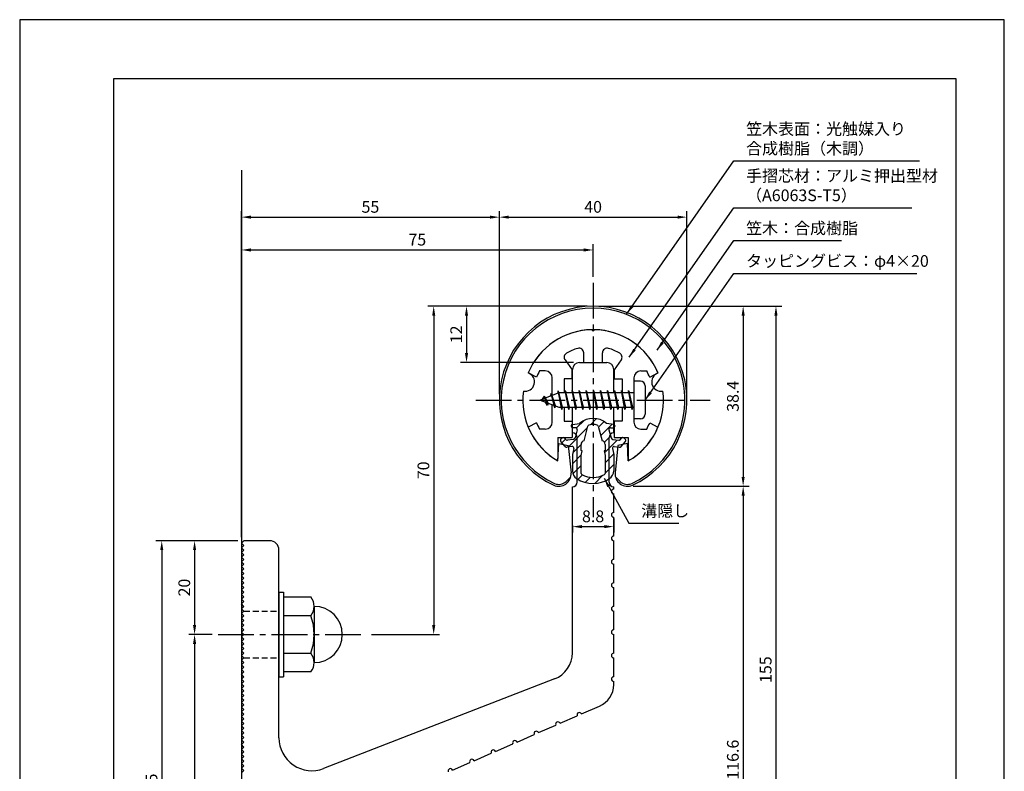
# Model space of a CAD drawing. Extents: x 0 to 210, y 0 to 297.
# Drawn here: x 0 to 210, y 137 to 297 of the extents above; entities that cross this region are included whole.
import ezdxf

# ---------------------------------------------------------------- set-up
doc = ezdxf.new("R2010")
doc.units = 0
doc.header["$LTSCALE"] = 0.4
doc.linetypes.add('CENTER2', pattern=[28.575, 19.05, -3.175, 3.175, -3.175])
doc.linetypes.add('HIDDEN2', pattern=[4.7625, 3.175, -1.5875])
doc.layers.get('DEFPOINTS').update_dxf_attribs({"linetype": 'CONTINUOUS'})
for name, color, linetype in [('BIS', 7, 'CONTINUOUS'), ('CENTER', 6, 'CENTER2'), ('DIMS', 1, 'CONTINUOUS'), ('GENKYO', 3, 'CONTINUOUS'), ('HATCH', 9, 'CONTINUOUS'), ('HIDDEN', 9, 'HIDDEN2'), ('MIZOKAKUSHI', 3, 'CONTINUOUS'), ('MODEL', 7, 'CONTINUOUS'), ('SHINZAI', 7, 'CONTINUOUS'), ('TITLE', 7, 'CONTINUOUS'), ('ZYUSHI', 7, 'CONTINUOUS'), ('ZYUSHI2', 9, 'CONTINUOUS')]:
    doc.layers.add(name, color=color, linetype=linetype)
doc.styles.add('DIMS', font='romans.shx', dxfattribs={"width": 0.75, "bigfont": 'bigfont.shx'})
doc.styles.get("Standard").update_dxf_attribs({"font": 'romans.shx', "bigfont": 'bigfont.shx'})
doc.dimstyles.new('DIMS', dxfattribs={"dimscale": 0, "dimtxt": 2.5, "dimasz": 2, "dimexe": 1.25, "dimexo": 1.25, "dimtad": 1, "dimtxsty": 'DIMS', "dimcen": 0, "dimclrt": 7, "dimazin": 3, "dimtfac": 1, "dimtmove": 0, "dimatfit": 3})
doc.dimstyles.new('DIMS2', dxfattribs={"dimscale": 2, "dimtxt": 2.5, "dimasz": 2, "dimexe": 1, "dimexo": 1, "dimtad": 1, "dimtxsty": 'DIMS', "dimcen": 0, "dimclrt": 7, "dimazin": 3, "dimtfac": 1, "dimtix": 1, "dimtmove": 0, "dimatfit": 3})

# ---------------------------------------------------------------- blocks, each defined once
blk = doc.blocks.new('*D3')
at = {"layer": 'DEFPOINTS', "color": 0}
for p in [(122.3, 235.89), (129.6, 197.5), (154.3, 197.5)]:
    blk.add_point(p, dxfattribs=at)
at = {"layer": 'DIMS', "color": 0}
for p, q in [((123.55, 235.89), (155.55, 235.89)), ((154.3, 233.89), (154.3, 199.5)), ((130.85, 197.5), (155.55, 197.5))]:
    blk.add_line(p, q, dxfattribs=at)
for points in [[(153.97, 233.89), (154.63, 233.89), (154.3, 235.89)], [(153.97, 199.5), (154.63, 199.5), (154.3, 197.5)]]:
    blk.add_solid(points, dxfattribs=at)
at = {"layer": 'DIMS', "color": 7, "insert": (152.43, 216.69), "char_height": 2.5, "attachment_point": 5, "rotation": 90, "style": 'DIMS'}
blk.add_mtext('38.4', dxfattribs=at)
blk = doc.blocks.new('*D4')
at = {"layer": 'DEFPOINTS', "color": 0}
for p in [(102.3, 254.89), (102.3, 215.89), (47.3, 185.39)]:
    blk.add_point(p, dxfattribs=at)
at = {"layer": 'DIMS', "color": 0}
for p, q in [((47.3, 186.64), (47.3, 256.14)), ((49.3, 254.89), (100.3, 254.89)), ((102.3, 217.14), (102.3, 256.14))]:
    blk.add_line(p, q, dxfattribs=at)
for points in [[(49.3, 255.22), (49.3, 254.56), (47.3, 254.89)], [(100.3, 255.22), (100.3, 254.56), (102.3, 254.89)]]:
    blk.add_solid(points, dxfattribs=at)
at = {"layer": 'DIMS', "color": 7, "insert": (74.8, 256.76), "char_height": 2.5, "attachment_point": 5, "style": 'DIMS'}
blk.add_mtext('55', dxfattribs=at)
blk = doc.blocks.new('*D5')
at = {"layer": 'DEFPOINTS', "color": 0}
for p in [(122.3, 247.89), (122.3, 240.89), (47.3, 185.39)]:
    blk.add_point(p, dxfattribs=at)
at = {"layer": 'DIMS', "color": 0}
for p, q in [((47.3, 186.64), (47.3, 249.14)), ((49.3, 247.89), (120.3, 247.89)), ((122.3, 242.14), (122.3, 249.14))]:
    blk.add_line(p, q, dxfattribs=at)
for points in [[(49.3, 248.22), (49.3, 247.56), (47.3, 247.89)], [(120.3, 248.22), (120.3, 247.56), (122.3, 247.89)]]:
    blk.add_solid(points, dxfattribs=at)
at = {"layer": 'DIMS', "color": 7, "insert": (84.8, 249.76), "char_height": 2.5, "attachment_point": 5, "style": 'DIMS'}
blk.add_mtext('75', dxfattribs=at)
blk = doc.blocks.new('*D6')
at = {"layer": 'DEFPOINTS', "color": 0}
for p in [(142.3, 254.89), (102.3, 215.89), (142.3, 215.89)]:
    blk.add_point(p, dxfattribs=at)
at = {"layer": 'DIMS', "color": 0}
for p, q in [((102.3, 217.14), (102.3, 256.14)), ((104.3, 254.89), (140.3, 254.89)), ((142.3, 217.14), (142.3, 256.14))]:
    blk.add_line(p, q, dxfattribs=at)
for points in [[(104.3, 255.22), (104.3, 254.56), (102.3, 254.89)], [(140.3, 255.22), (140.3, 254.56), (142.3, 254.89)]]:
    blk.add_solid(points, dxfattribs=at)
at = {"layer": 'DIMS', "color": 7, "insert": (122.3, 256.76), "char_height": 2.5, "attachment_point": 5, "style": 'DIMS'}
blk.add_mtext('40', dxfattribs=at)
blk = doc.blocks.new('*D7')
at = {"layer": 'DEFPOINTS', "color": 0}
for p in [(122.3, 235.89), (73.8, 165.89), (88.3, 165.89)]:
    blk.add_point(p, dxfattribs=at)
at = {"layer": 'DIMS', "color": 0}
for p, q in [((121.05, 235.89), (87.05, 235.89)), ((88.3, 233.89), (88.3, 167.89)), ((75.05, 165.89), (89.55, 165.89))]:
    blk.add_line(p, q, dxfattribs=at)
for points in [[(87.97, 233.89), (88.63, 233.89), (88.3, 235.89)], [(87.97, 167.89), (88.63, 167.89), (88.3, 165.89)]]:
    blk.add_solid(points, dxfattribs=at)
at = {"layer": 'DIMS', "color": 7, "insert": (86.43, 200.89), "char_height": 2.5, "attachment_point": 5, "rotation": 90, "style": 'DIMS'}
blk.add_mtext('70', dxfattribs=at)
blk = doc.blocks.new('*D8')
at = {"layer": 'DEFPOINTS', "color": 0}
for p in [(122.3, 235.89), (53.3, 80.89), (161.3, 80.89)]:
    blk.add_point(p, dxfattribs=at)
at = {"layer": 'DIMS', "color": 0}
for p, q in [((123.55, 235.89), (162.55, 235.89)), ((161.3, 233.89), (161.3, 82.89)), ((54.55, 80.89), (162.55, 80.89))]:
    blk.add_line(p, q, dxfattribs=at)
for points in [[(160.97, 233.89), (161.63, 233.89), (161.3, 235.89)], [(160.97, 82.89), (161.63, 82.89), (161.3, 80.89)]]:
    blk.add_solid(points, dxfattribs=at)
at = {"layer": 'DIMS', "color": 7, "insert": (159.43, 158.39), "char_height": 2.5, "attachment_point": 5, "rotation": 90, "style": 'DIMS'}
blk.add_mtext('155', dxfattribs=at)
blk = doc.blocks.new('*D9')
at = {"layer": 'DEFPOINTS', "color": 0}
for p in [(129.6, 197.5), (53.3, 80.89), (154.3, 80.89)]:
    blk.add_point(p, dxfattribs=at)
at = {"layer": 'DIMS', "color": 0}
for p, q in [((130.85, 197.5), (155.55, 197.5)), ((154.3, 195.5), (154.3, 82.89)), ((54.55, 80.89), (155.55, 80.89))]:
    blk.add_line(p, q, dxfattribs=at)
for points in [[(153.97, 195.5), (154.63, 195.5), (154.3, 197.5)], [(153.97, 82.89), (154.63, 82.89), (154.3, 80.89)]]:
    blk.add_solid(points, dxfattribs=at)
at = {"layer": 'DIMS', "color": 7, "insert": (152.43, 139.19), "char_height": 2.5, "attachment_point": 5, "rotation": 90, "style": 'DIMS'}
blk.add_mtext('116.6', dxfattribs=at)
blk = doc.blocks.new('*D10')
at = {"layer": 'DEFPOINTS', "color": 0}
for p in [(42.3, 165.89), (37.3, 100.89), (42.3, 100.89)]:
    blk.add_point(p, dxfattribs=at)
at = {"layer": 'DIMS', "color": 0}
for p, q in [((41.05, 165.89), (36.05, 165.89)), ((37.3, 163.89), (37.3, 102.89)), ((41.05, 100.89), (36.05, 100.89))]:
    blk.add_line(p, q, dxfattribs=at)
for points in [[(36.97, 163.89), (37.63, 163.89), (37.3, 165.89)], [(36.97, 102.89), (37.63, 102.89), (37.3, 100.89)]]:
    blk.add_solid(points, dxfattribs=at)
at = {"layer": 'DIMS', "color": 7, "insert": (35.43, 133.39), "char_height": 2.5, "attachment_point": 5, "rotation": 90, "style": 'DIMS'}
blk.add_mtext('65', dxfattribs=at)
blk = doc.blocks.new('*D11')
at = {"layer": 'DEFPOINTS', "color": 0}
for p in [(47.8, 185.89), (30.3, 80.89), (47.8, 80.89)]:
    blk.add_point(p, dxfattribs=at)
at = {"layer": 'DIMS', "color": 0}
for p, q in [((46.55, 185.89), (29.05, 185.89)), ((30.3, 183.89), (30.3, 82.89)), ((46.55, 80.89), (29.05, 80.89))]:
    blk.add_line(p, q, dxfattribs=at)
for points in [[(29.97, 183.89), (30.63, 183.89), (30.3, 185.89)], [(29.97, 82.89), (30.63, 82.89), (30.3, 80.89)]]:
    blk.add_solid(points, dxfattribs=at)
at = {"layer": 'DIMS', "color": 7, "insert": (28.43, 133.39), "char_height": 2.5, "attachment_point": 5, "rotation": 90, "style": 'DIMS'}
blk.add_mtext('105', dxfattribs=at)
blk = doc.blocks.new('*D2')
at = {"layer": 'DEFPOINTS', "color": 0}
for p in [(47.8, 185.89), (37.3, 165.89), (42.3, 165.89)]:
    blk.add_point(p, dxfattribs=at)
at = {"layer": 'DIMS', "color": 0}
for p, q in [((46.55, 185.89), (36.05, 185.89)), ((37.3, 183.89), (37.3, 167.89)), ((41.05, 165.89), (36.05, 165.89))]:
    blk.add_line(p, q, dxfattribs=at)
for points in [[(36.97, 183.89), (37.63, 183.89), (37.3, 185.89)], [(36.97, 167.89), (37.63, 167.89), (37.3, 165.89)]]:
    blk.add_solid(points, dxfattribs=at)
at = {"layer": 'DIMS', "color": 7, "insert": (35.43, 175.89), "char_height": 2.5, "attachment_point": 5, "rotation": 90, "style": 'DIMS'}
blk.add_mtext('20', dxfattribs=at)
blk = doc.blocks.new('*D0')
at = {"layer": 'DEFPOINTS', "color": 0}
for p in [(126.7, 191.89), (117.9, 190.4), (126.7, 188.89)]:
    blk.add_point(p, dxfattribs=at)
at = {"layer": 'DIMS', "color": 0}
for p, q in [((117.9, 189.15), (117.9, 187.64)), ((126.7, 190.64), (126.7, 187.64)), ((119.9, 188.89), (124.7, 188.89))]:
    blk.add_line(p, q, dxfattribs=at)
for points in [[(119.9, 189.22), (119.9, 188.56), (117.9, 188.89)], [(124.7, 189.22), (124.7, 188.56), (126.7, 188.89)]]:
    blk.add_solid(points, dxfattribs=at)
at = {"layer": 'DIMS', "color": 7, "insert": (122.3, 190.76), "char_height": 2.5, "attachment_point": 5, "style": 'DIMS'}
blk.add_mtext('8.8', dxfattribs=at)
blk = doc.blocks.new('*D1')
at = {"layer": 'DEFPOINTS', "color": 0}
for p in [(122.3, 235.89), (95.3, 223.89), (119.4, 223.89)]:
    blk.add_point(p, dxfattribs=at)
at = {"layer": 'DIMS', "color": 0}
for p, q in [((121.05, 235.89), (94.05, 235.89)), ((95.3, 233.89), (95.3, 225.89)), ((118.15, 223.89), (94.05, 223.89))]:
    blk.add_line(p, q, dxfattribs=at)
for points in [[(94.97, 233.89), (95.63, 233.89), (95.3, 235.89)], [(94.97, 225.89), (95.63, 225.89), (95.3, 223.89)]]:
    blk.add_solid(points, dxfattribs=at)
at = {"layer": 'DIMS', "color": 7, "insert": (93.43, 229.89), "char_height": 2.5, "attachment_point": 5, "rotation": 90, "style": 'DIMS'}
blk.add_mtext('12', dxfattribs=at)

msp = doc.modelspace()

# ---------------------------------------------------------------- hatches: boundary and pattern name
at = {"layer": 'HATCH'}
h = msp.add_hatch(dxfattribs=at)
h.set_pattern_fill('ANSI31', color=256, scale=0.5, style=0)
h.set_pattern_definition([(45, (32.377, 85.3582), (-1.122532, 1.122532), [])])
h.paths.add_polyline_path([(125.67793695, 209.53956683, -0.4925143575), (126.01619427, 209.97946669), (126.65069446, 209.97946669, 0.4142135624), (126.95069446, 210.27946669, 0.5178113131), (126.69042542, 210.69462058), (125.18067817, 210.89634315, 0.3746846885), (119.42071075, 210.89634315), (117.9109635, 210.69462058, 0.3758234337), (117.65069446, 210.39726313, 0.5658745106), (117.95069446, 209.97946669), (118.58519465, 209.97946669, -0.4925143575), (118.92345197, 209.53956683), (118.47205348, 207.84113424, -0.300504899), (118.0602576, 207.47469099), (116.8310937, 207.29727572, -0.2557484951), (116.56124052, 207.39805364), (116.24109747, 207.76855059, 0.4142135624), (115.74743308, 207.8045432), (115.44477194, 207.54301646, 0.4142135624), (115.40877934, 207.04935207), (116.32265089, 205.99174163, 0.2557484951), (116.77240618, 205.82377844), (117.79217753, 205.97097037, -0.5227630443), (118.18429603, 205.55070178), (117.90069446, 204.23703657), (117.90069446, 200.80452285, 0.2502717074), (118.78820702, 199.14248444, 0.3037891253), (125.81318191, 199.14248444, 0.2502717074), (126.70069446, 200.80452285), (126.70069446, 204.23703657), (126.41709289, 205.55070178, -0.5227630443), (126.8092114, 205.97097037), (127.82898274, 205.82377844, 0.2557484951), (128.27873803, 205.99174163), (129.19260959, 207.04935207, 0.4142135624), (129.15661698, 207.54301646), (128.85395584, 207.8045432, 0.4142135624), (128.36029145, 207.76855059), (128.0401484, 207.39805364, -0.2557484951), (127.77029523, 207.29727572), (126.54113132, 207.47469099, -0.300504899), (126.12933544, 207.84113424)])
h.paths.add_polyline_path([(124.23165188, 207.19491921, -0.3583170687), (124.87573969, 206.41154506), (124.87573969, 205.15589921), (124.62969954, 205.06328253), (124.85069446, 204.03961635), (124.85069446, 200.24900487, -0.2733859335), (124.69539968, 199.98621141, -0.2571195905), (119.90598924, 199.98621141, -0.2733859334), (119.75069446, 200.24900487), (119.75069446, 204.03961635), (119.97168938, 205.06328253), (119.72564923, 205.15589921), (119.72564923, 206.41154506, -0.3583170687), (120.36973705, 207.19491921), (121.20372711, 210.33289138, -0.2598174483), (121.40665827, 210.54294124, -0.148189747), (123.19472139, 210.54294404, -0.2598260588), (123.39766181, 210.33289138)], flags=16)

# ---------------------------------------------------------------- linework, layer by layer
at = {"layer": 'BIS'}
for p, q in [((131.00069446, 219.8897147), (131.00069446, 211.8897147)), ((132.40069446, 219.8897147), (131.00069446, 219.8897147)), ((133.40069446, 218.8897147), (133.40069446, 212.8897147)), ((115.00069446, 217.3897147), (111.00069446, 215.8897147)), ((111.85069446, 216.74246493), (111.42569446, 216.0490897)), ((111.85069446, 216.74246493), (112.20386915, 216.34090521)), ((112.60069446, 214.75571447), (111.85069446, 216.74246493)), ((111.85069446, 216.74246493), (112.74218894, 215.23665427)), ((113.35069446, 217.30496493), (113.17410712, 216.70474445)), ((114.10069446, 214.19321447), (113.35069446, 217.30496493)), ((113.35069446, 217.30496493), (113.5867688, 216.85949258)), ((113.35069446, 217.30496493), (114.19897136, 214.69036086)), ((114.82513274, 217.85787929), (114.71111855, 217.28112373)), ((115.60069446, 213.8897147), (114.82513274, 217.85787929)), ((114.82513274, 217.85787929), (115.69444446, 214.3897147)), ((114.85069446, 217.72709264), (114.98840889, 217.3897147)), ((131.00069446, 217.3897147), (115.00069446, 217.3897147)), ((116.35069446, 217.8897147), (116.25694446, 217.3897147)), ((117.10069446, 213.8897147), (116.35069446, 217.8897147)), ((116.35069446, 217.8897147), (117.19444446, 214.3897147)), ((116.35069446, 217.8897147), (116.53819446, 217.3897147)), ((117.85069446, 217.8897147), (117.75694446, 217.3897147)), ((118.60069446, 213.8897147), (117.85069446, 217.8897147)), ((117.85069446, 217.8897147), (118.03819446, 217.3897147)), ((117.85069446, 217.8897147), (118.69444446, 214.3897147)), ((119.35069446, 217.8897147), (119.25694446, 217.3897147)), ((120.10069446, 213.8897147), (119.35069446, 217.8897147)), ((119.35069446, 217.8897147), (119.53819446, 217.3897147)), ((119.35069446, 217.8897147), (120.19444446, 214.3897147)), ((120.85069446, 217.8897147), (120.75694446, 217.3897147)), ((120.85069446, 217.8897147), (121.03819446, 217.3897147)), ((120.85069446, 217.8897147), (121.69444446, 214.3897147)), ((121.60069446, 213.8897147), (120.85069446, 217.8897147)), ((122.35069446, 217.8897147), (122.25694446, 217.3897147)), ((123.10069446, 213.8897147), (122.35069446, 217.8897147)), ((122.35069446, 217.8897147), (122.53819446, 217.3897147)), ((122.35069446, 217.8897147), (123.19444446, 214.3897147)), ((123.85069446, 217.8897147), (123.75694446, 217.3897147)), ((124.60069446, 213.8897147), (123.85069446, 217.8897147)), ((123.85069446, 217.8897147), (124.03819446, 217.3897147)), ((123.85069446, 217.8897147), (124.69444446, 214.3897147)), ((125.35069446, 217.8897147), (125.25694446, 217.3897147)), ((126.10069446, 213.8897147), (125.35069446, 217.8897147)), ((125.35069446, 217.8897147), (125.53819446, 217.3897147)), ((125.35069446, 217.8897147), (126.19444446, 214.3897147)), ((126.85069446, 217.8897147), (126.75694446, 217.3897147)), ((127.60069446, 213.8897147), (126.85069446, 217.8897147)), ((126.85069446, 217.8897147), (127.03819446, 217.3897147)), ((126.85069446, 217.8897147), (127.69444446, 214.3897147)), ((128.35069446, 217.8897147), (128.25694446, 217.3897147)), ((128.35069446, 217.8897147), (129.19444446, 214.3897147)), ((129.10069446, 213.8897147), (128.35069446, 217.8897147)), ((128.35069446, 217.8897147), (128.53819446, 217.3897147)), ((129.85069446, 217.8897147), (129.75694446, 217.3897147)), ((130.60069446, 213.8897147), (129.85069446, 217.8897147)), ((129.85069446, 217.8897147), (130.03819446, 217.3897147)), ((129.85069446, 217.8897147), (130.69444446, 214.3897147)), ((111.00069446, 215.8897147), (115.00069446, 214.3897147)), ((112.60069446, 214.75571447), (112.13103739, 215.4658361)), ((112.74218894, 215.23665427), (112.60069446, 214.75571447)), ((113.81770551, 214.83333556), (114.10069446, 214.19321447)), ((114.19897136, 214.69036086), (114.10069446, 214.19321447)), ((115.00069446, 214.3897147), (131.00069446, 214.3897147)), ((115.41319446, 214.3897147), (115.60069446, 213.8897147)), ((115.69444446, 214.3897147), (115.60069446, 213.8897147)), ((116.91319446, 214.3897147), (117.10069446, 213.8897147)), ((117.19444446, 214.3897147), (117.10069446, 213.8897147)), ((118.41319446, 214.3897147), (118.60069446, 213.8897147)), ((118.69444446, 214.3897147), (118.60069446, 213.8897147)), ((119.91319446, 214.3897147), (120.10069446, 213.8897147)), ((120.19444446, 214.3897147), (120.10069446, 213.8897147)), ((121.41319446, 214.3897147), (121.60069446, 213.8897147)), ((121.69444446, 214.3897147), (121.60069446, 213.8897147)), ((122.91319446, 214.3897147), (123.10069446, 213.8897147)), ((123.19444446, 214.3897147), (123.10069446, 213.8897147)), ((124.41319446, 214.3897147), (124.60069446, 213.8897147)), ((124.69444446, 214.3897147), (124.60069446, 213.8897147)), ((125.91319446, 214.3897147), (126.10069446, 213.8897147)), ((126.19444446, 214.3897147), (126.10069446, 213.8897147)), ((127.41319446, 214.3897147), (127.60069446, 213.8897147)), ((127.69444446, 214.3897147), (127.60069446, 213.8897147)), ((128.91319446, 214.3897147), (129.10069446, 213.8897147)), ((129.19444446, 214.3897147), (129.10069446, 213.8897147)), ((130.41319446, 214.3897147), (130.60069446, 213.8897147)), ((130.69444446, 214.3897147), (130.60069446, 213.8897147)), ((132.40069446, 211.8897147), (131.00069446, 211.8897147)), ((55.30069446, 174.8897147), (56.30069446, 174.8897147)), ((55.30069446, 174.8897147), (55.30069446, 156.8897147)), ((56.30069446, 174.8897147), (56.30069446, 156.8897147)), ((56.30069446, 173.8897147), (62.11440296, 173.8897147)), ((62.80069446, 171.8897147), (62.80069446, 159.8897147)), ((62.11440296, 169.8897147), (56.30069446, 169.8897147)), ((56.30069446, 161.8897147), (62.11440296, 161.8897147)), ((62.11440296, 157.8897147), (56.30069446, 157.8897147)), ((55.30069446, 156.8897147), (56.30069446, 156.8897147))]:
    msp.add_line(p, q, dxfattribs=at)
for centre, radius, start, end in [((132.40069446, 218.8897147), 1, 0, 90), ((132.40069446, 212.8897147), 1, 270, 0), ((59.54333515, 171.8897147), 3.25735931, 322.1211205083, 37.8788794917), ((62.80069446, 165.8897147), 6, 270, 90), ((50.80069446, 165.8897147), 12, 340.5287793655, 19.4712206345), ((59.54333515, 159.8897147), 3.25735931, 322.1211205083, 37.8788794917)]:
    msp.add_arc(centre, radius, start, end, dxfattribs=at)
at = {"layer": 'CENTER'}
for p, q in [((122.30069446, 240.8897147), (122.30069446, 190.8897147)), ((97.30069446, 215.8897147), (147.30069446, 215.8897147)), ((42.30069446, 165.8897147), (73.80069446, 165.8897147))]:
    msp.add_line(p, q, dxfattribs=at)
at = {"layer": 'DEFPOINTS'}
msp.add_lwpolyline([(0, 0), (210, 0), (210, 297), (0, 297)], close=True, dxfattribs=at)
at = {"layer": 'GENKYO'}
msp.add_line((47.30069446, 264.8897147), (47.30069446, 70.8897147), dxfattribs=at)
at = {"layer": 'HIDDEN'}
for p, q in [((47.80069446, 170.8897147), (55.30069446, 170.8897147)), ((47.80069446, 160.8897147), (55.30069446, 160.8897147))]:
    msp.add_line(p, q, dxfattribs=at)
at = {"layer": 'MIZOKAKUSHI'}
for p, q in [((117.65069446, 210.39726313), (117.65069446, 210.27946669)), ((117.9109635, 210.69462058), (119.42071075, 210.89634315)), ((120.36973705, 207.19491921), (121.20372711, 210.33289138)), ((123.39766181, 210.33289138), (124.23165188, 207.19491921)), ((126.69042542, 210.69462058), (125.18067817, 210.89634315)), ((126.95069446, 210.39726313), (126.95069446, 210.27946669)), ((118.58519465, 209.97946669), (117.95069446, 209.97946669)), ((118.92345197, 209.53956683), (118.47205348, 207.84113424)), ((125.67793695, 209.53956683), (126.12933544, 207.84113424)), ((126.01619427, 209.97946669), (126.65069446, 209.97946669)), ((116.32265089, 205.99174163), (115.40877934, 207.04935207)), ((115.74743308, 207.8045432), (115.44477194, 207.54301646)), ((116.56124052, 207.39805364), (116.24109747, 207.76855059)), ((117.79217753, 205.97097037), (116.77240618, 205.82377844)), ((118.0602576, 207.47469099), (116.8310937, 207.29727572)), ((119.72564923, 205.15589921), (119.72564923, 206.41154506)), ((124.87573969, 206.41154506), (124.87573969, 205.15589921)), ((126.54113132, 207.47469099), (127.77029523, 207.29727572)), ((126.8092114, 205.97097037), (127.82898274, 205.82377844)), ((128.0401484, 207.39805364), (128.36029145, 207.76855059)), ((128.27873803, 205.99174163), (129.19260959, 207.04935207)), ((128.85395584, 207.8045432), (129.15661698, 207.54301646)), ((118.18429603, 205.55070178), (117.90069446, 204.23703657)), ((117.90069446, 204.23703657), (117.90069446, 200.80452285)), ((119.97168938, 205.06328253), (119.72564923, 205.15589921)), ((119.75069446, 204.03961635), (119.97168938, 205.06328253)), ((119.75069446, 200.24900487), (119.75069446, 204.03961635)), ((124.87573969, 205.15589921), (124.62969954, 205.06328253)), ((124.62969954, 205.06328253), (124.85069446, 204.03961635)), ((124.85069446, 204.03961635), (124.85069446, 200.24900487)), ((126.41709289, 205.55070178), (126.70069446, 204.23703657)), ((126.70069446, 204.23703657), (126.70069446, 200.80452285))]:
    msp.add_line(p, q, dxfattribs=at)
for centre, radius, start, end in [((117.95069446, 210.39726313), 0.3, 97.6104133103, 180), ((117.95069446, 210.27946669), 0.3, 180, 269.9999999997), ((122.30069446, 207.59267629), 4.38275266, 48.9195902456, 131.0804097544), ((121.49366196, 210.25583436), 0.3, 106.8586924593, 165.1163669058), ((122.30069446, 207.59267629), 3.08275266, 73.1413075407, 106.8586924593), ((123.10772696, 210.25583436), 0.3, 14.8836330943, 73.1413075407), ((126.65069446, 210.27946669), 0.3, 270.0000000002, 359.9999999998), ((126.65069446, 210.39726313), 0.3, 0, 82.3895866897), ((118.58519465, 209.62946669), 0.35, 345.1163669058, 90.0000000001), ((126.01619427, 209.62946669), 0.35, 89.9999999999, 194.8836330942), ((115.67360784, 207.27818796), 0.35, 130.8299973653, 220.8299973654), ((115.97626898, 207.5397147), 0.35, 40.8299973654, 130.8299973654), ((116.70097731, 206.31865005), 0.5, 220.8299973654, 278.2132447965), ((116.78823638, 207.59419869), 0.3, 220.8299973652, 278.2132447967), ((117.84217773, 205.62456024), 0.35, 347.8176225583, 98.2132447965), ((117.98882873, 207.96956261), 0.5, 278.2132447966, 345.1163669057), ((120.52408397, 206.41154506), 0.79843474, 101.1461253777, 180), ((124.07730495, 206.41154506), 0.79843474, 0, 78.8538746223), ((126.61256019, 207.96956261), 0.5, 194.8836330943, 261.7867552034), ((126.75921119, 205.62456024), 0.35, 81.7867552034, 192.1823774417), ((127.81315254, 207.59419869), 0.3, 261.7867552033, 319.1700026348), ((127.90041161, 206.31865005), 0.5, 261.7867552035, 319.1700026346), ((128.62511995, 207.5397147), 0.35, 49.1700026346, 139.1700026346), ((128.92778109, 207.27818796), 0.35, 319.1700026346, 49.1700026347), ((119.90069446, 200.80452285), 2, 180, 236.2035778772), ((120.05069446, 200.24900487), 0.3, 180, 241.1609545558), ((122.30069446, 204.33514122), 4.96465543, 241.1609545559, 298.8390454442), ((124.55069446, 200.24900487), 0.3, 298.8390454445, 359.9999999997), ((124.70069446, 200.80452285), 2, 303.7964221228, 0), ((122.30069446, 204.39008438), 6.31465543, 236.2035778773, 303.7964221228)]:
    msp.add_arc(centre, radius, start, end, dxfattribs=at)
at = {"layer": 'MODEL'}
for p, q in [((119.40069446, 223.8897147), (125.20069446, 223.8897147)), ((117.90069446, 217.3897147), (117.90069446, 222.3897147)), ((126.70069446, 217.3897147), (126.70069446, 222.3897147)), ((117.90069446, 208.8897147), (117.90069446, 214.3897147)), ((126.70069446, 208.8897147), (126.70069446, 214.3897147)), ((118.90069446, 198.39448171), (118.90069446, 207.8897147)), ((125.70069446, 198.39448171), (125.70069446, 207.8897147)), ((117.90069446, 161.99876483), (117.90069446, 197.39448171)), ((126.70069446, 196.8897147), (126.70069446, 197.39448171)), ((126.70069446, 191.8897147), (126.70069446, 195.8897147)), ((126.70069446, 186.8897147), (126.70069446, 190.8897147)), ((47.30069446, 185.3897147), (47.80069446, 185.8897147)), ((47.80069446, 184.8897147), (47.30069446, 185.3897147)), ((47.30069446, 184.3897147), (47.80069446, 184.8897147)), ((53.30069446, 185.8897147), (47.80069446, 185.8897147)), ((126.70069446, 181.8897147), (126.70069446, 185.8897147)), ((47.80069446, 183.8897147), (47.30069446, 184.3897147)), ((47.30069446, 183.3897147), (47.80069446, 183.8897147)), ((47.80069446, 182.8897147), (47.30069446, 183.3897147)), ((47.30069446, 182.3897147), (47.80069446, 182.8897147)), ((55.30069446, 143.84260649), (55.30069446, 183.8897147)), ((47.80069446, 181.8897147), (47.30069446, 182.3897147)), ((47.30069446, 181.3897147), (47.80069446, 181.8897147)), ((47.80069446, 180.8897147), (47.30069446, 181.3897147)), ((47.30069446, 180.3897147), (47.80069446, 180.8897147)), ((126.70069446, 176.8897147), (126.70069446, 180.8897147)), ((47.80069446, 179.8897147), (47.30069446, 180.3897147)), ((47.30069446, 179.3897147), (47.80069446, 179.8897147)), ((47.80069446, 178.8897147), (47.30069446, 179.3897147)), ((47.30069446, 178.3897147), (47.80069446, 178.8897147)), ((47.80069446, 177.8897147), (47.30069446, 178.3897147)), ((47.30069446, 177.3897147), (47.80069446, 177.8897147)), ((47.80069446, 176.8897147), (47.30069446, 177.3897147)), ((47.30069446, 176.3897147), (47.80069446, 176.8897147)), ((47.80069446, 175.8897147), (47.30069446, 176.3897147)), ((47.30069446, 175.3897147), (47.80069446, 175.8897147)), ((47.80069446, 174.8897147), (47.30069446, 175.3897147)), ((47.30069446, 174.3897147), (47.80069446, 174.8897147)), ((47.80069446, 173.8897147), (47.30069446, 174.3897147)), ((126.70069446, 171.8897147), (126.70069446, 175.8897147)), ((47.30069446, 173.3897147), (47.80069446, 173.8897147)), ((47.80069446, 172.8897147), (47.30069446, 173.3897147)), ((47.30069446, 172.3897147), (47.80069446, 172.8897147)), ((47.80069446, 171.8897147), (47.30069446, 172.3897147)), ((47.30069446, 171.3897147), (47.80069446, 171.8897147)), ((47.80069446, 170.8897147), (47.30069446, 171.3897147)), ((47.30069446, 170.3897147), (47.80069446, 170.8897147)), ((47.80069446, 169.8897147), (47.30069446, 170.3897147)), ((126.70069446, 166.8897147), (126.70069446, 170.8897147)), ((47.30069446, 169.3897147), (47.80069446, 169.8897147)), ((47.80069446, 168.8897147), (47.30069446, 169.3897147)), ((47.30069446, 168.3897147), (47.80069446, 168.8897147)), ((47.80069446, 167.8897147), (47.30069446, 168.3897147)), ((47.30069446, 167.3897147), (47.80069446, 167.8897147)), ((47.80069446, 166.8897147), (47.30069446, 167.3897147)), ((47.30069446, 166.3897147), (47.80069446, 166.8897147)), ((47.80069446, 165.8897147), (47.30069446, 166.3897147)), ((47.30069446, 165.3897147), (47.80069446, 165.8897147)), ((47.80069446, 164.8897147), (47.30069446, 165.3897147)), ((47.30069446, 164.3897147), (47.80069446, 164.8897147)), ((47.80069446, 163.8897147), (47.30069446, 164.3897147)), ((47.30069446, 163.3897147), (47.80069446, 163.8897147)), ((126.70069446, 161.8897147), (126.70069446, 165.8897147)), ((47.80069446, 162.8897147), (47.30069446, 163.3897147)), ((47.30069446, 162.3897147), (47.80069446, 162.8897147)), ((47.80069446, 161.8897147), (47.30069446, 162.3897147)), ((47.30069446, 161.3897147), (47.80069446, 161.8897147)), ((47.80069446, 160.8897147), (47.30069446, 161.3897147)), ((47.30069446, 160.3897147), (47.80069446, 160.8897147)), ((47.80069446, 159.8897147), (47.30069446, 160.3897147)), ((47.30069446, 159.3897147), (47.80069446, 159.8897147)), ((126.70069446, 156.8897147), (126.70069446, 160.8897147)), ((47.80069446, 158.8897147), (47.30069446, 159.3897147)), ((47.30069446, 158.3897147), (47.80069446, 158.8897147)), ((47.80069446, 157.8897147), (47.30069446, 158.3897147)), ((47.30069446, 157.3897147), (47.80069446, 157.8897147)), ((47.80069446, 156.8897147), (47.30069446, 157.3897147)), ((47.30069446, 156.3897147), (47.80069446, 156.8897147)), ((47.80069446, 155.8897147), (47.30069446, 156.3897147)), ((47.30069446, 155.3897147), (47.80069446, 155.8897147)), ((114.06947154, 156.40444575), (64.83093438, 137.31590089)), ((126.70069446, 155.20964823), (126.70069446, 155.8897147)), ((47.80069446, 154.8897147), (47.30069446, 155.3897147)), ((47.30069446, 154.3897147), (47.80069446, 154.8897147)), ((47.80069446, 153.8897147), (47.30069446, 154.3897147)), ((47.30069446, 153.3897147), (47.80069446, 153.8897147)), ((47.80069446, 152.8897147), (47.30069446, 153.3897147)), ((47.30069446, 152.3897147), (47.80069446, 152.8897147)), ((47.80069446, 151.8897147), (47.30069446, 152.3897147)), ((47.30069446, 151.3897147), (47.80069446, 151.8897147)), ((47.80069446, 150.8897147), (47.30069446, 151.3897147)), ((47.30069446, 150.3897147), (47.80069446, 150.8897147)), ((47.80069446, 149.8897147), (47.30069446, 150.3897147)), ((47.30069446, 149.3897147), (47.80069446, 149.8897147)), ((47.80069446, 148.8897147), (47.30069446, 149.3897147)), ((119.8233389, 148.94061203), (123.64090564, 150.60144027)), ((47.30069446, 148.3897147), (47.80069446, 148.8897147)), ((47.80069446, 147.8897147), (47.30069446, 148.3897147)), ((47.30069446, 147.3897147), (47.80069446, 147.8897147)), ((47.80069446, 146.8897147), (47.30069446, 147.3897147)), ((115.23843519, 146.94595467), (118.90635815, 148.54168055)), ((47.30069446, 146.3897147), (47.80069446, 146.8897147)), ((47.80069446, 145.8897147), (47.30069446, 146.3897147)), ((47.30069446, 145.3897147), (47.80069446, 145.8897147)), ((47.80069446, 144.8897147), (47.30069446, 145.3897147)), ((110.65353148, 144.95129731), (114.32145444, 146.5470232)), ((47.30069446, 144.3897147), (47.80069446, 144.8897147)), ((47.80069446, 143.8897147), (47.30069446, 144.3897147)), ((47.30069446, 143.3897147), (47.80069446, 143.8897147)), ((47.80069446, 142.8897147), (47.30069446, 143.3897147)), ((47.30069446, 142.3897147), (47.80069446, 142.8897147)), ((106.06862777, 142.95663996), (109.73655073, 144.55236584)), ((47.80069446, 141.8897147), (47.30069446, 142.3897147)), ((47.30069446, 141.3897147), (47.80069446, 141.8897147)), ((47.80069446, 140.8897147), (47.30069446, 141.3897147)), ((47.30069446, 140.3897147), (47.80069446, 140.8897147)), ((101.48372406, 140.9619826), (105.15164702, 142.55770849)), ((47.80069446, 139.8897147), (47.30069446, 140.3897147)), ((47.30069446, 139.3897147), (47.80069446, 139.8897147)), ((47.80069446, 138.8897147), (47.30069446, 139.3897147)), ((47.30069446, 138.3897147), (47.80069446, 138.8897147)), ((96.89882035, 138.96732524), (100.56674331, 140.56305113)), ((47.80069446, 137.8897147), (47.30069446, 138.3897147)), ((47.30069446, 137.3897147), (47.80069446, 137.8897147)), ((47.80069446, 136.8897147), (47.30069446, 137.3897147)), ((47.30069446, 136.3897147), (47.80069446, 136.8897147)), ((92.31391663, 136.97266789), (95.9818396, 138.56839377))]:
    msp.add_line(p, q, dxfattribs=at)
for centre, radius, start, end in [((119.40069446, 222.3897147), 1.5, 90, 180), ((125.20069446, 222.3897147), 1.5, 0, 90), ((117.90069446, 207.8897147), 1, 0, 90), ((126.70069446, 207.8897147), 1, 90, 180), ((117.90069446, 198.39448171), 1, 270, 0), ((126.70069446, 198.39448171), 1, 180, 270), ((126.70069446, 196.3897147), 0.5, 90, 270), ((126.70069446, 191.3897147), 0.5, 90, 270), ((53.30069446, 183.8897147), 2, 0, 90), ((126.70069446, 186.3897147), 0.5, 90, 270), ((126.70069446, 181.3897147), 0.5, 90, 270), ((126.70069446, 176.3897147), 0.5, 90, 270), ((126.70069446, 171.3897147), 0.5, 90, 270), ((126.70069446, 166.3897147), 0.5, 90, 270), ((111.90069446, 161.99876483), 6, 291.1900616259, 0), ((126.70069446, 161.3897147), 0.5, 90, 270), ((126.70069446, 156.3897147), 0.5, 90, 270), ((121.70069446, 155.20964823), 5, 292.8327363002, 0), ((119.36484852, 148.74114629), 0.5, 23.5113965645, 203.5113965645), ((114.77994481, 146.74648893), 0.5, 23.5113965645, 203.5113965645), ((110.1950411, 144.75183158), 0.5, 23.5113965645, 203.5113965645), ((62.30069446, 143.84260649), 7, 180, 291.1900616259), ((105.61013739, 142.75717422), 0.5, 23.5113965645, 203.5113965645), ((101.02523368, 140.76251687), 0.5, 23.5113965645, 203.5113965645), ((96.44032997, 138.76785951), 0.5, 23.5113965645, 203.5113965645), ((91.85542626, 136.77320215), 0.5, 23.5113965645, 203.5113965645)]:
    msp.add_arc(centre, radius, start, end, dxfattribs=at)
at = {"layer": 'SHINZAI'}
for p, q in [((122.30069446, 230.5897147), (122.0036362, 230.88677296)), ((122.30069446, 230.5897147), (122.59775272, 230.88677296)), ((120.30069446, 223.8897147), (120.30069446, 225.9520206)), ((124.30069446, 223.8897147), (124.30069446, 225.9520206)), ((116.30551726, 224.45171507), (117.80069446, 222.31638073)), ((120.30069446, 223.8897147), (124.30069446, 223.8897147)), ((128.29587166, 224.45171507), (126.80069446, 222.31638073)), ((110.23534178, 220.72988666), (108.46722079, 221.68928419)), ((112.10069446, 222.0897147), (110.87440898, 222.0897147)), ((113.60069446, 216.8647147), (113.60069446, 220.5897147)), ((117.80069446, 220.3897147), (117.80069446, 222.31638073)), ((126.80069446, 222.31638073), (126.80069446, 220.3897147)), ((131.00069446, 220.5897147), (131.00069446, 216.1897147)), ((132.50069446, 222.0897147), (133.72697995, 222.0897147)), ((134.36604714, 220.72988666), (136.13416813, 221.68928419)), ((116.10069446, 220.3897147), (116.10069446, 217.3897147)), ((117.80069446, 220.3897147), (116.10069446, 220.3897147)), ((126.80069446, 220.3897147), (128.50069446, 220.3897147)), ((128.50069446, 220.3897147), (128.50069446, 217.3897147)), ((113.60069446, 211.1897147), (113.60069446, 214.9147147)), ((116.10069446, 214.3897147), (116.10069446, 211.3897147)), ((128.50069446, 214.3897147), (128.50069446, 211.3897147)), ((131.00069446, 215.5897147), (131.00069446, 211.1897147)), ((110.23534178, 211.04954274), (108.46722079, 210.09014521)), ((116.10069446, 211.3897147), (117.80069446, 211.3897147)), ((117.80069446, 211.3897147), (117.80069446, 207.8897147)), ((128.50069446, 211.3897147), (126.80069446, 211.3897147)), ((126.80069446, 211.3897147), (126.80069446, 207.8897147)), ((134.36604714, 211.04954274), (136.13416813, 210.09014521)), ((112.10069446, 209.6897147), (110.87440898, 209.6897147)), ((132.50069446, 209.6897147), (133.72697995, 209.6897147)), ((114.80069446, 207.8897147), (117.80069446, 207.8897147)), ((114.80069446, 207.8897147), (114.80069446, 203.42977891)), ((126.80069446, 207.8897147), (129.80069446, 207.8897147)), ((129.80069446, 207.8897147), (129.80069446, 203.42977891))]:
    msp.add_line(p, q, dxfattribs=at)
for centre, radius, start, end in [((122.30069446, 215.8897147), 15, 91.1347531453, 157.2545350821), ((122.30069446, 215.8897147), 15, 22.7454649179, 88.8652468547), ((122.30069446, 215.8897147), 11.5, 106.601549599, 119.5349762001), ((119.30069446, 225.9520206), 1, 0, 106.601549599), ((125.30069446, 225.9520206), 1, 73.398450401, 180), ((122.30069446, 215.8897147), 11.5, 60.4650237999, 73.398450401), ((117.1246693, 225.02529151), 1, 119.5349762001, 215), ((127.47671962, 225.02529151), 1, 325, 60.4650237999), ((122.30069446, 215.8897147), 13, 151.5153646048, 158.1411741696), ((112.10069446, 220.5897147), 1.5, 0, 90), ((132.50069446, 220.5897147), 1.5, 90, 180), ((122.30069446, 215.8897147), 13, 21.8588258304, 28.4846353952), ((122.30069446, 215.8897147), 15, 202.6785995274, 237.9531689134), ((122.30069446, 215.8897147), 13, 201.8588258304, 208.4846353952), ((112.10069446, 211.1897147), 1.5, 270, 0), ((122.30069446, 215.8897147), 15, 302.0468310866, 337.2545350821), ((132.50069446, 211.1897147), 1.5, 180, 270), ((122.30069446, 215.8897147), 13, 331.5153646048, 338.1411741696), ((114.50069446, 203.42977891), 0.3, 237.9531689134, 0), ((130.10069446, 203.42977891), 0.3, 180, 302.0468310866)]:
    msp.add_arc(centre, radius, start, end, dxfattribs=at)
at = {"layer": 'TITLE'}
msp.add_lwpolyline([(20, 12.625), (199.75, 12.625), (199.75, 284.375), (20, 284.375)], close=True, dxfattribs=at)
at = {"layer": 'ZYUSHI', "ltscale": 0.5}
for p, q in [((114.80069446, 202.89933364), (115.00069446, 206.59933364)), ((115.00069446, 206.59933364), (117.00069446, 206.19933364)), ((117.00069446, 206.19933364), (117.58767944, 200.35491976)), ((127.60069446, 206.19933364), (127.01370948, 200.35491976)), ((129.60069446, 206.59933364), (127.60069446, 206.19933364)), ((129.80069446, 202.89933364), (129.60069446, 206.59933364))]:
    msp.add_line(p, q, dxfattribs=at)
for centre, radius, start, end in [((122.30069446, 215.8897147), 20, 294.8055636868, 245.1944363132), ((122.30069446, 215.8897147), 15, 22.6451074586, 157.3548925414), ((107.81180707, 219.77200038), 2, 258.8225537295, 71.1774462707), ((136.78958186, 219.77200038), 2, 108.8225537295, 281.1774462707), ((122.30069446, 215.8897147), 15, 172.6451074585, 240), ((122.30069446, 215.8897147), 15, 300, 7.3548925415), ((115.00069446, 200.09509536), 2.6, 245.1944363132, 5.7352813028), ((129.60069446, 200.09509536), 2.6, 174.2647186972, 294.8055636868)]:
    msp.add_arc(centre, radius, start, end, dxfattribs=at)
at = {"layer": 'ZYUSHI2', "ltscale": 0.5}
for p, q in [((116.55632938, 198.53946044), (117.53612528, 199.51925634)), ((128.04505954, 198.53946044), (127.06526365, 199.51925634))]:
    msp.add_line(p, q, dxfattribs=at)
for centre, radius, start, end in [((122.30069446, 215.8897147), 19.6, 294.8055636868, 245.1944363132), ((115.00069446, 200.09509536), 2.2, 245.1944363132, 315), ((129.60069446, 200.09509536), 2.2, 225, 294.8055636868)]:
    msp.add_arc(centre, radius, start, end, dxfattribs=at)

# ---------------------------------------------------------------- texts
at = {"layer": 'DIMS', "color": 7, "char_height": 2.5, "attachment_point": 7}
for s, insert in [('笠木表面：光触媒入り\\P\u3000\u3000\u3000\u3000\u3000合成樹脂（木調）', (154.92569446, 267.51464511)), ('手摺芯材：アルミ押出型材\\P\u3000\u3000\u3000（A6063S-T5）', (154.92569446, 257.51464511)), ('笠木：合成樹脂', (154.92569446, 250.51464511)), ('タッピングビス：φ4×20', (154.92569446, 243.51464511))]:
    msp.add_mtext(s, dxfattribs=dict(at, insert=insert))
at = {"layer": 'DIMS', "color": 7, "insert": (132.56186563, 190.22966208), "char_height": 2.5, "width": 20.1085151676, "attachment_point": 7}
msp.add_mtext('溝隠し', dxfattribs=at)

# ---------------------------------------------------------------- dimensions: what is measured, and where the dimension line sits
at = {"layer": 'DIMS'}
for base, p1, p2, override, picture, middle in [((102.3006944613, 254.8897146995), (47.3006944613, 185.3897146995), (102.3006944613, 215.8897146995), {"dimscale": 1, "dimdec": 8}, '*D4', (74.8006944613, 256.7647146995)), ((142.3006944613, 254.8897146995), (102.3006944613, 215.8897146995), (142.3006944613, 215.8897146995), {"dimscale": 1, "dimdec": 8, "dimtmove": 1}, '*D6', (122.3006944613, 256.7647146995)), ((122.3006944613, 247.8897146995), (47.3006944613, 185.3897146995), (122.3006944613, 240.8897146995), {"dimscale": 1, "dimdec": 8}, '*D5', (84.8006944613, 249.7647146995)), ((126.7006944613, 188.8897147), (117.9006944613, 190.4028760379), (126.7006944613, 191.8897147), {"dimscale": 1, "dimdec": 8}, '*D0', (122.3006944613, 190.764714701))]:
    dim = msp.add_linear_dim(base=base, p1=p1, p2=p2, dimstyle='DIMS', override=override, dxfattribs=at)
    dim.commit()
    dim.dimension.update_dxf_attribs({"geometry": picture, "text_midpoint": middle})
for base, p1, p2, override, picture, middle in [((161.3006944613, 80.8897146995), (122.3006944613, 235.8897146995), (53.3006944613, 80.8897146995), {"dimscale": 1, "dimdec": 8}, '*D8', (159.4256944613, 158.3897146995)), ((88.3006944613, 165.8897146995), (122.3006944613, 235.8897146995), (73.8006944613, 165.8897146995), {"dimscale": 1, "dimdec": 8}, '*D7', (86.4256944613, 200.8897146995)), ((95.3006944613, 223.8897146995), (122.3006944613, 235.8897146995), (119.4006944613, 223.8897146995), {"dimscale": 1, "dimdec": 8}, '*D1', (93.4256944613, 229.8897146995)), ((154.30069446, 197.49509536), (122.30069446, 235.8897147), (129.60069446, 197.49509536), {"dimscale": 1, "dimdec": 1}, '*D3', (152.42569446, 216.69240503)), ((154.30069446, 80.8897147), (129.60069446, 197.49509536), (53.30069446, 80.8897147), {"dimscale": 1, "dimdec": 1}, '*D9', (152.42569446, 139.19240503)), ((30.3006944613, 80.8897146995), (47.8006944613, 185.8897146995), (47.8006944613, 80.8897146995), {"dimscale": 1, "dimdec": 8}, '*D11', (28.4256944613, 133.3897146995)), ((37.3006944613, 165.8897146995), (47.8006944613, 185.8897146995), (42.3006944613, 165.8897146995), {"dimscale": 1, "dimdec": 8}, '*D2', (35.4256944613, 175.8897146995)), ((37.3006944613, 100.8897146995), (42.3006944613, 165.8897146995), (42.3006944613, 100.8897146995), {"dimscale": 1, "dimdec": 8, "dimtmove": 1}, '*D10', (35.4256944613, 133.3897146995))]:
    dim = msp.add_linear_dim(base=base, p1=p1, p2=p2, angle=90, dimstyle='DIMS', override=override, dxfattribs=at)
    dim.commit()
    dim.dimension.update_dxf_attribs({"geometry": picture, "text_midpoint": middle})

# ---------------------------------------------------------------- leaders
at = {"layer": 'DIMS', "annotation_type": 0, "has_hookline": 1, "hookline_direction": 0}
for points, dimstyle, override, text_width in [([(129.48731467, 234.29918655), (152.30069446, 266.88964511), (154.30069446, 266.88964511)], 'DIMS2', {"dimscale": 1, "dimasz": 2}, 37), ([(129.98259204, 225.00672382), (152.30069446, 256.88964511), (154.30069446, 256.88964511)], 'DIMS2', {"dimscale": 1, "dimasz": 2}, 35.33333333), ([(135.93480291, 226.5098603), (152.30069446, 249.88964511), (154.30069446, 249.88964511)], 'DIMS2', {"dimscale": 1, "dimasz": 2}, 20.33333333), ([(133.40069446, 215.8897147), (152.30069446, 242.88964511), (154.30069446, 242.88964511)], 'DIMS2', {"dimscale": 1, "dimasz": 2}, 36.45238095), ([(124.65232671, 199.19630071), (129.93686563, 189.60466208), (131.93686563, 189.60466208)], 'DIMS', {"dimscale": 1}, 8)]:
    msp.add_leader(points, dimstyle=dimstyle, override=override, dxfattribs=dict(at, text_width=text_width))

doc.saveas('drawing.dxf')
